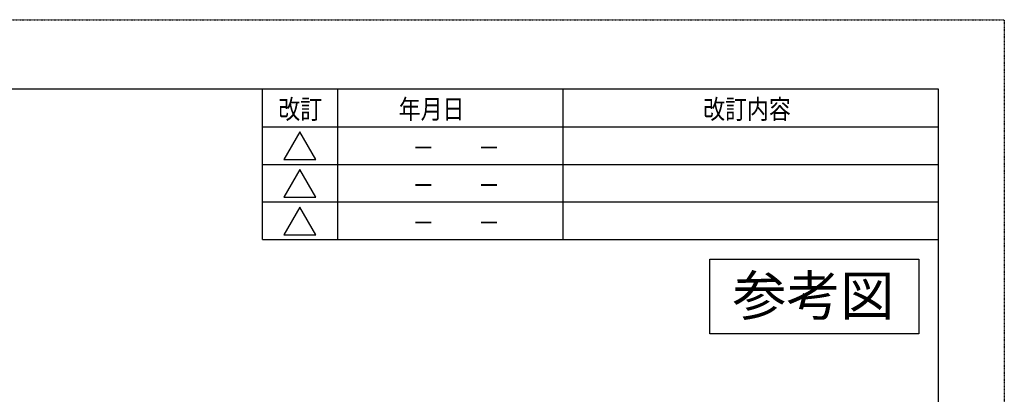
# Model space of a CAD drawing. Units: millimetres. Extents: x 0 to 1680, y 0 to 1188.
# Drawn here: x 1173 to 1680, y 995 to 1188 of the extents above; entities that cross this region are included whole.
import ezdxf
from ezdxf.enums import TextEntityAlignment as Align

# ---------------------------------------------------------------- set-up
doc = ezdxf.new("R2010")
doc.units = ezdxf.units.MM
doc.linetypes.add('HIDDEN2', pattern=[0.1875, 0.125, -0.0625])
for name, color, linetype in [('図面枠', 40, 'Continuous'), ('外観図', 7, 'Continuous'), ('非表示', 50, 'Continuous')]:
    doc.layers.add(name, color=color, linetype=linetype)
doc.styles.add('FONT_0', font='txt')
doc.styles.get("Standard").update_dxf_attribs({"font": 'arial.ttf', "height": 10})

msp = doc.modelspace()

# ---------------------------------------------------------------- linework, layer by layer
at = {"layer": '図面枠', "color": 0, "linetype": 'Continuous'}
for p, q in [((1646.059, 1152.225), (88.948, 1152.225)), ((1297.885, 1074.853), (1297.885, 1152.225)), ((1336.571, 1152.225), (1336.571, 1132.882)), ((1452.629, 1152.225), (1452.629, 1132.882)), ((1646.059, 41.937), (1646.059, 1152.225)), ((1297.885, 1132.882), (1646.059, 1132.882)), ((1336.571, 1132.882), (1336.571, 1074.853)), ((1452.629, 1132.882), (1452.629, 1074.853)), ((1297.885, 1113.539), (1646.059, 1113.539)), ((1297.885, 1094.196), (1646.059, 1094.196)), ((1297.885, 1074.853), (1646.059, 1074.853))]:
    msp.add_line(p, q, dxfattribs=at)
for points in [[(1317.228, 1130.292), (1309.007, 1116.053), (1325.449, 1116.053)], [(1317.228, 1110.949), (1309.007, 1096.71), (1325.449, 1096.71)], [(1317.228, 1091.606), (1309.007, 1077.367), (1325.449, 1077.367)]]:
    msp.add_lwpolyline(points, close=True, dxfattribs=at)
at = {"layer": '外観図'}
msp.add_lwpolyline([(1528.363, 1064.844), (1636, 1064.844), (1636, 1026.281), (1528.363, 1026.281)], close=True, dxfattribs=at)
at = {"layer": '非表示', "linetype": 'HIDDEN2'}
msp.add_lwpolyline([(0, 1188), (1680, 1188), (1680, 0), (0, 0)], close=True, dxfattribs=at)

# ---------------------------------------------------------------- texts
at = {"layer": '図面枠', "color": 0, "linetype": 'Continuous', "style": 'FONT_0', "width": 0.833333}
for s, p in [('改訂', (1306.107, 1141.952)), ('年月日', (1368.144, 1141.979)), ('改訂内容', (1524.912, 1141.952)), ('\u3000\u3000－\u3000\u3000－\u3000\u3000', (1352.549, 1122.162)), ('\u3000\u3000－\u3000\u3000－\u3000\u3000', (1352.549, 1102.819)), ('\u3000\u3000－\u3000\u3000－\u3000\u3000', (1352.549, 1083.476))]:
    msp.add_text(s, height=9.9192, dxfattribs=at).set_placement(p, align=Align.MIDDLE_LEFT)
at = {"layer": '外観図', "insert": (1581.66, 1046.051), "char_height": 20.37736, "attachment_point": 5}
msp.add_mtext_dynamic_manual_height_columns('{\\fMS PGothic|b0|i0|c128|p50;参考図}', width=90.60021, gutter_width=101.887, heights=[0], dxfattribs=at)

doc.saveas('drawing.dxf')
